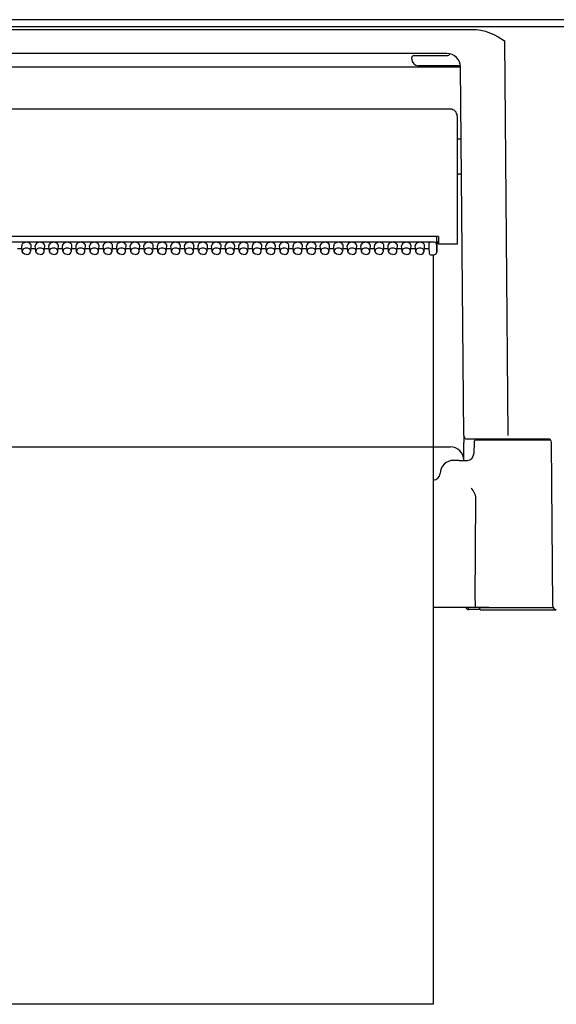
# Model space of a CAD drawing. Units: millimetres. Extents: x -397 to 84, y -28 to 287.
# Drawn here: x -328 to -324, y 96 to 103 of the extents above; entities that cross this region are included whole.
import ezdxf

# ---------------------------------------------------------------- set-up
doc = ezdxf.new("R2010")
doc.units = ezdxf.units.MM
doc.linetypes.add('PHANTOM', pattern=[15, 7.5, -1.5, 1.5, -1.5, 1.5, -1.5])

msp = doc.modelspace()

# ---------------------------------------------------------------- linework, layer by layer
at = {"color": 7, "linetype": 'Continuous'}
for p, q in [((-305.19798982, 102.78897503), (-362.90166882, 102.78897503)), ((-315.8148158, 102.78897503), (-331.63852185, 102.78897503)), ((-331.55166882, 102.73853863), (-315.90166882, 102.73853863)), ((-330.86322125, 102.71706646), (-324.49011792, 102.71706646)), ((-324.49011792, 102.71706646), (-324.45802564, 102.71554821)), ((-324.45802564, 102.71554821), (-324.42632092, 102.71108043)), ((-324.42632092, 102.71108043), (-324.39391431, 102.70346325)), ((-324.39391431, 102.70346325), (-324.36227063, 102.69301555)), ((-324.36227063, 102.69301555), (-324.33086194, 102.67956188)), ((-324.33086194, 102.67956188), (-324.29949902, 102.66294353)), ((-324.29949902, 102.66294353), (-324.25380811, 102.63277538)), ((-324.25380811, 102.63277538), (-324.2584834, 102.63470104)), ((-324.2584834, 102.63470104), (-324.25846814, 102.63276165)), ((-324.25380811, 102.63277538), (-324.25846814, 102.63276165)), ((-324.25380811, 102.63277538), (-324.22839917, 99.72125652)), ((-324.67710828, 102.53897503), (-330.67666882, 102.53897503)), ((-324.93666944, 102.49897564), (-324.93666944, 102.50897472)), ((-324.9208125, 102.52397564), (-324.88727979, 102.52397564)), ((-324.88727979, 102.52397564), (-324.67666882, 102.52397564)), ((-324.67709912, 102.43881328), (-330.67623853, 102.43881328)), ((-324.59166821, 102.44897564), (-324.88666944, 102.44897564)), ((-324.67709912, 102.43881328), (-324.67709912, 102.44897564)), ((-324.55338696, 99.72125652), (-324.57711988, 102.44049796)), ((-324.65166882, 102.12897442), (-330.70166882, 102.12897442)), ((-324.60166882, 102.07897442), (-324.60166882, 101.13397442)), ((-324.57247876, 101.90897472), (-324.59166821, 101.90897472)), ((-324.57020825, 101.64897564), (-324.59166821, 101.64897564)), ((-324.74016675, 101.19117199), (-330.6131709, 101.19117199)), ((-324.75340833, 101.18957592), (-324.75340833, 101.19117199)), ((-324.75340833, 101.18957592), (-324.75263318, 101.12640301)), ((-324.75193433, 101.07664715), (-324.75193433, 101.19117199)), ((-324.74016675, 101.19117199), (-324.73916882, 101.13397442)), ((-324.76763257, 101.14734264), (-330.58666944, 101.14734264)), ((-327.8092616, 101.09794994), (-327.84407605, 101.09794994)), ((-327.80758618, 101.08135906), (-327.81158093, 101.12089)), ((-327.8072688, 101.07923198), (-327.80758618, 101.08135906)), ((-327.74606885, 101.07923198), (-327.74575147, 101.08135906)), ((-327.74575147, 101.08135906), (-327.74175672, 101.12089)), ((-327.7092616, 101.09794994), (-327.74407605, 101.09794994)), ((-327.70758618, 101.08135906), (-327.71158093, 101.12089)), ((-327.7072688, 101.07923198), (-327.70758618, 101.08135906)), ((-327.64606885, 101.07923198), (-327.64575147, 101.08135906)), ((-327.64575147, 101.08135906), (-327.64175672, 101.12089)), ((-327.6092616, 101.09794994), (-327.64407605, 101.09794994)), ((-327.60758618, 101.08135906), (-327.61158093, 101.12089)), ((-327.6072688, 101.07923198), (-327.60758618, 101.08135906)), ((-327.54606885, 101.07923198), (-327.54575147, 101.08135906)), ((-327.54575147, 101.08135906), (-327.54175672, 101.12089)), ((-327.5092616, 101.09794994), (-327.54407605, 101.09794994)), ((-327.50758618, 101.08135906), (-327.51158093, 101.12089)), ((-327.5072688, 101.07923198), (-327.50758618, 101.08135906)), ((-327.44606885, 101.07923198), (-327.44575147, 101.08135906)), ((-327.44575147, 101.08135906), (-327.44175672, 101.12089)), ((-327.4092616, 101.09794994), (-327.44407605, 101.09794994)), ((-327.40758618, 101.08135906), (-327.41158093, 101.12089)), ((-327.4072688, 101.07923198), (-327.40758618, 101.08135906)), ((-327.34606885, 101.07923198), (-327.34575147, 101.08135906)), ((-327.34575147, 101.08135906), (-327.34175672, 101.12089)), ((-327.3092616, 101.09794994), (-327.34407605, 101.09794994)), ((-327.30758618, 101.08135906), (-327.31158093, 101.12089)), ((-327.3072688, 101.07923198), (-327.30758618, 101.08135906)), ((-327.24606885, 101.07923198), (-327.24575147, 101.08135906)), ((-327.24575147, 101.08135906), (-327.24175672, 101.12089)), ((-327.2092616, 101.09794994), (-327.24407605, 101.09794994)), ((-327.20758618, 101.08135906), (-327.21158093, 101.12089)), ((-327.2072688, 101.07923198), (-327.20758618, 101.08135906)), ((-327.14606885, 101.07923198), (-327.14575147, 101.08135906)), ((-327.14575147, 101.08135906), (-327.14175672, 101.12089)), ((-327.1092616, 101.09794994), (-327.14407605, 101.09794994)), ((-327.10758618, 101.08135906), (-327.11158093, 101.12089)), ((-327.1072688, 101.07923198), (-327.10758618, 101.08135906)), ((-327.04606885, 101.07923198), (-327.04575147, 101.08135906)), ((-327.04575147, 101.08135906), (-327.04175672, 101.12089)), ((-327.0092616, 101.09794994), (-327.04407605, 101.09794994)), ((-327.00758618, 101.08135906), (-327.01158093, 101.12089)), ((-327.0072688, 101.07923198), (-327.00758618, 101.08135906)), ((-326.94606885, 101.07923198), (-326.94575147, 101.08135906)), ((-326.94575147, 101.08135906), (-326.94175672, 101.12089)), ((-326.9092616, 101.09794994), (-326.94407605, 101.09794994)), ((-326.90758618, 101.08135906), (-326.91158093, 101.12089)), ((-326.9072688, 101.07923198), (-326.90758618, 101.08135906)), ((-326.84606885, 101.07923198), (-326.84575147, 101.08135906)), ((-326.84575147, 101.08135906), (-326.84175672, 101.12089)), ((-326.8092616, 101.09794994), (-326.84407605, 101.09794994)), ((-326.80758618, 101.08135906), (-326.81158093, 101.12089)), ((-326.8072688, 101.07923198), (-326.80758618, 101.08135906)), ((-326.74606885, 101.07923198), (-326.74575147, 101.08135906)), ((-326.74575147, 101.08135906), (-326.74175672, 101.12089)), ((-326.7092616, 101.09794994), (-326.74407605, 101.09794994)), ((-326.70758618, 101.08135906), (-326.71158093, 101.12089)), ((-326.7072688, 101.07923198), (-326.70758618, 101.08135906)), ((-326.64606885, 101.07923198), (-326.64575147, 101.08135906)), ((-326.64575147, 101.08135906), (-326.64175672, 101.12089)), ((-326.6092616, 101.09794994), (-326.64407605, 101.09794994)), ((-326.60758618, 101.08135906), (-326.61158093, 101.12089)), ((-326.6072688, 101.07923198), (-326.60758618, 101.08135906)), ((-326.54606885, 101.07923198), (-326.54575147, 101.08135906)), ((-326.54575147, 101.08135906), (-326.54175672, 101.12089)), ((-326.5092616, 101.09794994), (-326.54407605, 101.09794994)), ((-326.50758618, 101.08135906), (-326.51158093, 101.12089)), ((-326.5072688, 101.07923198), (-326.50758618, 101.08135906)), ((-326.44606885, 101.07923198), (-326.44575147, 101.08135906)), ((-326.44575147, 101.08135906), (-326.44175672, 101.12089)), ((-326.4092616, 101.09794994), (-326.44407605, 101.09794994)), ((-326.40758618, 101.08135906), (-326.41158093, 101.12089)), ((-326.4072688, 101.07923198), (-326.40758618, 101.08135906)), ((-326.34606885, 101.07923198), (-326.34575147, 101.08135906)), ((-326.34575147, 101.08135906), (-326.34175672, 101.12089)), ((-326.3092616, 101.09794994), (-326.34407605, 101.09794994)), ((-326.30758618, 101.08135906), (-326.31158093, 101.12089)), ((-326.3072688, 101.07923198), (-326.30758618, 101.08135906)), ((-326.24606885, 101.07923198), (-326.24575147, 101.08135906)), ((-326.24575147, 101.08135906), (-326.24175672, 101.12089)), ((-326.2092616, 101.09794994), (-326.24407605, 101.09794994)), ((-326.20758618, 101.08135906), (-326.21158093, 101.12089)), ((-326.2072688, 101.07923198), (-326.20758618, 101.08135906)), ((-326.14606885, 101.07923198), (-326.14575147, 101.08135906)), ((-326.14575147, 101.08135906), (-326.14175672, 101.12089)), ((-326.1092616, 101.09794994), (-326.14407605, 101.09794994)), ((-326.10758618, 101.08135906), (-326.11158093, 101.12089)), ((-326.1072688, 101.07923198), (-326.10758618, 101.08135906)), ((-326.04606885, 101.07923198), (-326.04575147, 101.08135906)), ((-326.04575147, 101.08135906), (-326.04175672, 101.12089)), ((-326.0092616, 101.09794994), (-326.04407605, 101.09794994)), ((-326.00758618, 101.08135906), (-326.01158093, 101.12089)), ((-326.0072688, 101.07923198), (-326.00758618, 101.08135906)), ((-325.94606885, 101.07923198), (-325.94575147, 101.08135906)), ((-325.94575147, 101.08135906), (-325.94175672, 101.12089)), ((-325.9092616, 101.09794994), (-325.94407605, 101.09794994)), ((-325.90758618, 101.08135906), (-325.91158093, 101.12089)), ((-325.9072688, 101.07923198), (-325.90758618, 101.08135906)), ((-325.84606885, 101.07923198), (-325.84575147, 101.08135906)), ((-325.84575147, 101.08135906), (-325.84175672, 101.12089)), ((-325.8092616, 101.09794994), (-325.84407605, 101.09794994)), ((-325.80758618, 101.08135906), (-325.81158093, 101.12089)), ((-325.8072688, 101.07923198), (-325.80758618, 101.08135906)), ((-325.74606885, 101.07923198), (-325.74575147, 101.08135906)), ((-325.74575147, 101.08135906), (-325.74175672, 101.12089)), ((-325.7092616, 101.09794994), (-325.74407605, 101.09794994)), ((-325.70758618, 101.08135906), (-325.71158093, 101.12089)), ((-325.7072688, 101.07923198), (-325.70758618, 101.08135906)), ((-325.64606885, 101.07923198), (-325.64575147, 101.08135906)), ((-325.64575147, 101.08135906), (-325.64175672, 101.12089)), ((-325.6092616, 101.09794994), (-325.64407605, 101.09794994)), ((-325.60758618, 101.08135906), (-325.61158093, 101.12089)), ((-325.6072688, 101.07923198), (-325.60758618, 101.08135906)), ((-325.54606885, 101.07923198), (-325.54575147, 101.08135906)), ((-325.54575147, 101.08135906), (-325.54175672, 101.12089)), ((-325.5092616, 101.09794994), (-325.54407605, 101.09794994)), ((-325.50758618, 101.08135906), (-325.51158093, 101.12089)), ((-325.5072688, 101.07923198), (-325.50758618, 101.08135906)), ((-325.44606885, 101.07923198), (-325.44575147, 101.08135906)), ((-325.44575147, 101.08135906), (-325.44175672, 101.12089)), ((-325.4092616, 101.09794994), (-325.44407605, 101.09794994)), ((-325.40758618, 101.08135906), (-325.41158093, 101.12089)), ((-325.4072688, 101.07923198), (-325.40758618, 101.08135906)), ((-325.34606885, 101.07923198), (-325.34575147, 101.08135906)), ((-325.34575147, 101.08135906), (-325.34175672, 101.12089)), ((-325.3092616, 101.09794994), (-325.34407605, 101.09794994)), ((-325.30758618, 101.08135906), (-325.31158093, 101.12089)), ((-325.3072688, 101.07923198), (-325.30758618, 101.08135906)), ((-325.24606885, 101.07923198), (-325.24575147, 101.08135906)), ((-325.24575147, 101.08135906), (-325.24175672, 101.12089)), ((-325.2092616, 101.09794994), (-325.24407605, 101.09794994)), ((-325.20758618, 101.08135906), (-325.21158093, 101.12089)), ((-325.2072688, 101.07923198), (-325.20758618, 101.08135906)), ((-325.14606885, 101.07923198), (-325.14575147, 101.08135906)), ((-325.14575147, 101.08135906), (-325.14175672, 101.12089)), ((-325.1092616, 101.09794994), (-325.14407605, 101.09794994)), ((-325.10758618, 101.08135906), (-325.11158093, 101.12089)), ((-325.1072688, 101.07923198), (-325.10758618, 101.08135906)), ((-325.04606885, 101.07923198), (-325.04575147, 101.08135906)), ((-325.04575147, 101.08135906), (-325.04175672, 101.12089)), ((-325.0092616, 101.09794994), (-325.04407605, 101.09794994)), ((-325.00758618, 101.08135906), (-325.01158093, 101.12089)), ((-325.0072688, 101.07923198), (-325.00758618, 101.08135906)), ((-324.94606885, 101.07923198), (-324.94575147, 101.08135906)), ((-324.94575147, 101.08135906), (-324.94175672, 101.12089)), ((-324.9092616, 101.09794994), (-324.94407605, 101.09794994)), ((-324.90758618, 101.08135906), (-324.91158093, 101.12089)), ((-324.9072688, 101.07923198), (-324.90758618, 101.08135906)), ((-324.84606885, 101.07923198), (-324.84575147, 101.08135906)), ((-324.84575147, 101.08135906), (-324.84175672, 101.12089)), ((-324.81064099, 101.09794994), (-324.84407605, 101.09794994)), ((-324.81166944, 101.13675915), (-324.81166944, 101.10853496)), ((-324.81166944, 101.10853496), (-324.80766248, 101.06880413)), ((-324.81162976, 101.10778576), (-324.80762586, 101.06805645)), ((-324.75263318, 101.12640301), (-324.75263318, 101.10505596)), ((-324.75263318, 101.10505596), (-324.75193433, 101.07683178)), ((-324.75193433, 101.15147472), (-324.739474, 101.15147472)), ((-324.73925733, 101.13897472), (-324.75193433, 101.13897472)), ((-324.65166882, 101.13397442), (-324.73916882, 101.13397442)), ((-324.60166882, 101.13397442), (-324.65166882, 101.13397442)), ((-327.8018031, 101.06808849), (-327.8072688, 101.07923198)), ((-327.79091443, 101.06022259), (-327.8018031, 101.06808849)), ((-327.77666882, 101.05736004), (-327.79091443, 101.06022259)), ((-327.77666882, 101.05736004), (-327.76242322, 101.06022259)), ((-327.76242322, 101.06022259), (-327.75153455, 101.06808849)), ((-327.75153455, 101.06808849), (-327.74606885, 101.07923198)), ((-327.7018031, 101.06808849), (-327.7072688, 101.07923198)), ((-327.69091443, 101.06022259), (-327.7018031, 101.06808849)), ((-327.67666882, 101.05736004), (-327.69091443, 101.06022259)), ((-327.67666882, 101.05736004), (-327.66242322, 101.06022259)), ((-327.66242322, 101.06022259), (-327.65153455, 101.06808849)), ((-327.65153455, 101.06808849), (-327.64606885, 101.07923198)), ((-327.6018031, 101.06808849), (-327.6072688, 101.07923198)), ((-327.59091443, 101.06022259), (-327.6018031, 101.06808849)), ((-327.57666882, 101.05736004), (-327.59091443, 101.06022259)), ((-327.57666882, 101.05736004), (-327.56242322, 101.06022259)), ((-327.56242322, 101.06022259), (-327.55153455, 101.06808849)), ((-327.55153455, 101.06808849), (-327.54606885, 101.07923198)), ((-327.5018031, 101.06808849), (-327.5072688, 101.07923198)), ((-327.49091443, 101.06022259), (-327.5018031, 101.06808849)), ((-327.47666882, 101.05736004), (-327.49091443, 101.06022259)), ((-327.47666882, 101.05736004), (-327.46242322, 101.06022259)), ((-327.46242322, 101.06022259), (-327.45153455, 101.06808849)), ((-327.45153455, 101.06808849), (-327.44606885, 101.07923198)), ((-327.4018031, 101.06808849), (-327.4072688, 101.07923198)), ((-327.39091443, 101.06022259), (-327.4018031, 101.06808849)), ((-327.37666882, 101.05736004), (-327.39091443, 101.06022259)), ((-327.37666882, 101.05736004), (-327.36242322, 101.06022259)), ((-327.36242322, 101.06022259), (-327.35153455, 101.06808849)), ((-327.35153455, 101.06808849), (-327.34606885, 101.07923198)), ((-327.3018031, 101.06808849), (-327.3072688, 101.07923198)), ((-327.29091443, 101.06022259), (-327.3018031, 101.06808849)), ((-327.27666882, 101.05736004), (-327.29091443, 101.06022259)), ((-327.27666882, 101.05736004), (-327.26242322, 101.06022259)), ((-327.26242322, 101.06022259), (-327.25153455, 101.06808849)), ((-327.25153455, 101.06808849), (-327.24606885, 101.07923198)), ((-327.2018031, 101.06808849), (-327.2072688, 101.07923198)), ((-327.19091443, 101.06022259), (-327.2018031, 101.06808849)), ((-327.17666882, 101.05736004), (-327.19091443, 101.06022259)), ((-327.17666882, 101.05736004), (-327.16242322, 101.06022259)), ((-327.16242322, 101.06022259), (-327.15153455, 101.06808849)), ((-327.15153455, 101.06808849), (-327.14606885, 101.07923198)), ((-327.1018031, 101.06808849), (-327.1072688, 101.07923198)), ((-327.09091443, 101.06022259), (-327.1018031, 101.06808849)), ((-327.07666882, 101.05736004), (-327.09091443, 101.06022259)), ((-327.07666882, 101.05736004), (-327.06242322, 101.06022259)), ((-327.06242322, 101.06022259), (-327.05153455, 101.06808849)), ((-327.05153455, 101.06808849), (-327.04606885, 101.07923198)), ((-327.0018031, 101.06808849), (-327.0072688, 101.07923198)), ((-326.99091443, 101.06022259), (-327.0018031, 101.06808849)), ((-326.97666882, 101.05736004), (-326.99091443, 101.06022259)), ((-326.97666882, 101.05736004), (-326.96242322, 101.06022259)), ((-326.96242322, 101.06022259), (-326.95153455, 101.06808849)), ((-326.95153455, 101.06808849), (-326.94606885, 101.07923198)), ((-326.9018031, 101.06808849), (-326.9072688, 101.07923198)), ((-326.89091443, 101.06022259), (-326.9018031, 101.06808849)), ((-326.87666882, 101.05736004), (-326.89091443, 101.06022259)), ((-326.87666882, 101.05736004), (-326.86242322, 101.06022259)), ((-326.86242322, 101.06022259), (-326.85153455, 101.06808849)), ((-326.85153455, 101.06808849), (-326.84606885, 101.07923198)), ((-326.8018031, 101.06808849), (-326.8072688, 101.07923198)), ((-326.79091443, 101.06022259), (-326.8018031, 101.06808849)), ((-326.77666882, 101.05736004), (-326.79091443, 101.06022259)), ((-326.77666882, 101.05736004), (-326.76242322, 101.06022259)), ((-326.76242322, 101.06022259), (-326.75153455, 101.06808849)), ((-326.75153455, 101.06808849), (-326.74606885, 101.07923198)), ((-326.7018031, 101.06808849), (-326.7072688, 101.07923198)), ((-326.69091443, 101.06022259), (-326.7018031, 101.06808849)), ((-326.67666882, 101.05736004), (-326.69091443, 101.06022259)), ((-326.67666882, 101.05736004), (-326.66242322, 101.06022259)), ((-326.66242322, 101.06022259), (-326.65153455, 101.06808849)), ((-326.65153455, 101.06808849), (-326.64606885, 101.07923198)), ((-326.6018031, 101.06808849), (-326.6072688, 101.07923198)), ((-326.59091443, 101.06022259), (-326.6018031, 101.06808849)), ((-326.57666882, 101.05736004), (-326.59091443, 101.06022259)), ((-326.57666882, 101.05736004), (-326.56242322, 101.06022259)), ((-326.56242322, 101.06022259), (-326.55153455, 101.06808849)), ((-326.55153455, 101.06808849), (-326.54606885, 101.07923198)), ((-326.5018031, 101.06808849), (-326.5072688, 101.07923198)), ((-326.49091443, 101.06022259), (-326.5018031, 101.06808849)), ((-326.47666882, 101.05736004), (-326.49091443, 101.06022259)), ((-326.47666882, 101.05736004), (-326.46242322, 101.06022259)), ((-326.46242322, 101.06022259), (-326.45153455, 101.06808849)), ((-326.45153455, 101.06808849), (-326.44606885, 101.07923198)), ((-326.4018031, 101.06808849), (-326.4072688, 101.07923198)), ((-326.39091443, 101.06022259), (-326.4018031, 101.06808849)), ((-326.37666882, 101.05736004), (-326.39091443, 101.06022259)), ((-326.37666882, 101.05736004), (-326.36242322, 101.06022259)), ((-326.36242322, 101.06022259), (-326.35153455, 101.06808849)), ((-326.35153455, 101.06808849), (-326.34606885, 101.07923198)), ((-326.3018031, 101.06808849), (-326.3072688, 101.07923198)), ((-326.29091443, 101.06022259), (-326.3018031, 101.06808849)), ((-326.27666882, 101.05736004), (-326.29091443, 101.06022259)), ((-326.27666882, 101.05736004), (-326.26242322, 101.06022259)), ((-326.26242322, 101.06022259), (-326.25153455, 101.06808849)), ((-326.25153455, 101.06808849), (-326.24606885, 101.07923198)), ((-326.2018031, 101.06808849), (-326.2072688, 101.07923198)), ((-326.19091443, 101.06022259), (-326.2018031, 101.06808849)), ((-326.17666882, 101.05736004), (-326.19091443, 101.06022259)), ((-326.17666882, 101.05736004), (-326.16242322, 101.06022259)), ((-326.16242322, 101.06022259), (-326.15153455, 101.06808849)), ((-326.15153455, 101.06808849), (-326.14606885, 101.07923198)), ((-326.1018031, 101.06808849), (-326.1072688, 101.07923198)), ((-326.09091443, 101.06022259), (-326.1018031, 101.06808849)), ((-326.07666882, 101.05736004), (-326.09091443, 101.06022259)), ((-326.07666882, 101.05736004), (-326.06242322, 101.06022259)), ((-326.06242322, 101.06022259), (-326.05153455, 101.06808849)), ((-326.05153455, 101.06808849), (-326.04606885, 101.07923198)), ((-326.0018031, 101.06808849), (-326.0072688, 101.07923198)), ((-325.99091443, 101.06022259), (-326.0018031, 101.06808849)), ((-325.97666882, 101.05736004), (-325.99091443, 101.06022259)), ((-325.97666882, 101.05736004), (-325.96242322, 101.06022259)), ((-325.96242322, 101.06022259), (-325.95153455, 101.06808849)), ((-325.95153455, 101.06808849), (-325.94606885, 101.07923198)), ((-325.9018031, 101.06808849), (-325.9072688, 101.07923198)), ((-325.89091443, 101.06022259), (-325.9018031, 101.06808849)), ((-325.87666882, 101.05736004), (-325.89091443, 101.06022259)), ((-325.87666882, 101.05736004), (-325.86242322, 101.06022259)), ((-325.86242322, 101.06022259), (-325.85153455, 101.06808849)), ((-325.85153455, 101.06808849), (-325.84606885, 101.07923198)), ((-325.8018031, 101.06808849), (-325.8072688, 101.07923198)), ((-325.79091443, 101.06022259), (-325.8018031, 101.06808849)), ((-325.77666882, 101.05736004), (-325.79091443, 101.06022259)), ((-325.77666882, 101.05736004), (-325.76242322, 101.06022259)), ((-325.76242322, 101.06022259), (-325.75153455, 101.06808849)), ((-325.75153455, 101.06808849), (-325.74606885, 101.07923198)), ((-325.7018031, 101.06808849), (-325.7072688, 101.07923198)), ((-325.69091443, 101.06022259), (-325.7018031, 101.06808849)), ((-325.67666882, 101.05736004), (-325.69091443, 101.06022259)), ((-325.67666882, 101.05736004), (-325.66242322, 101.06022259)), ((-325.66242322, 101.06022259), (-325.65153455, 101.06808849)), ((-325.65153455, 101.06808849), (-325.64606885, 101.07923198)), ((-325.6018031, 101.06808849), (-325.6072688, 101.07923198)), ((-325.59091443, 101.06022259), (-325.6018031, 101.06808849)), ((-325.57666882, 101.05736004), (-325.59091443, 101.06022259)), ((-325.57666882, 101.05736004), (-325.56242322, 101.06022259)), ((-325.56242322, 101.06022259), (-325.55153455, 101.06808849)), ((-325.55153455, 101.06808849), (-325.54606885, 101.07923198)), ((-325.5018031, 101.06808849), (-325.5072688, 101.07923198)), ((-325.49091443, 101.06022259), (-325.5018031, 101.06808849)), ((-325.47666882, 101.05736004), (-325.49091443, 101.06022259)), ((-325.47666882, 101.05736004), (-325.46242322, 101.06022259)), ((-325.46242322, 101.06022259), (-325.45153455, 101.06808849)), ((-325.45153455, 101.06808849), (-325.44606885, 101.07923198)), ((-325.4018031, 101.06808849), (-325.4072688, 101.07923198)), ((-325.39091443, 101.06022259), (-325.4018031, 101.06808849)), ((-325.37666882, 101.05736004), (-325.39091443, 101.06022259)), ((-325.37666882, 101.05736004), (-325.36242322, 101.06022259)), ((-325.36242322, 101.06022259), (-325.35153455, 101.06808849)), ((-325.35153455, 101.06808849), (-325.34606885, 101.07923198)), ((-325.3018031, 101.06808849), (-325.3072688, 101.07923198)), ((-325.29091443, 101.06022259), (-325.3018031, 101.06808849)), ((-325.27666882, 101.05736004), (-325.29091443, 101.06022259)), ((-325.27666882, 101.05736004), (-325.26242322, 101.06022259)), ((-325.26242322, 101.06022259), (-325.25153455, 101.06808849)), ((-325.25153455, 101.06808849), (-325.24606885, 101.07923198)), ((-325.2018031, 101.06808849), (-325.2072688, 101.07923198)), ((-325.19091443, 101.06022259), (-325.2018031, 101.06808849)), ((-325.17666882, 101.05736004), (-325.19091443, 101.06022259)), ((-325.17666882, 101.05736004), (-325.16242322, 101.06022259)), ((-325.16242322, 101.06022259), (-325.15153455, 101.06808849)), ((-325.15153455, 101.06808849), (-325.14606885, 101.07923198)), ((-325.1018031, 101.06808849), (-325.1072688, 101.07923198)), ((-325.09091443, 101.06022259), (-325.1018031, 101.06808849)), ((-325.07666882, 101.05736004), (-325.09091443, 101.06022259)), ((-325.07666882, 101.05736004), (-325.06242322, 101.06022259)), ((-325.06242322, 101.06022259), (-325.05153455, 101.06808849)), ((-325.05153455, 101.06808849), (-325.04606885, 101.07923198)), ((-325.0018031, 101.06808849), (-325.0072688, 101.07923198)), ((-324.99091443, 101.06022259), (-325.0018031, 101.06808849)), ((-324.97666882, 101.05736004), (-324.99091443, 101.06022259)), ((-324.97666882, 101.05736004), (-324.96242322, 101.06022259)), ((-324.96242322, 101.06022259), (-324.95153455, 101.06808849)), ((-324.95153455, 101.06808849), (-324.94606885, 101.07923198)), ((-324.9018031, 101.06808849), (-324.9072688, 101.07923198)), ((-324.89091443, 101.06022259), (-324.9018031, 101.06808849)), ((-324.87666882, 101.05736004), (-324.89091443, 101.06022259)), ((-324.87666882, 101.05736004), (-324.86242322, 101.06022259)), ((-324.86242322, 101.06022259), (-324.85153455, 101.06808849)), ((-324.85153455, 101.06808849), (-324.84606885, 101.07923198)), ((-324.79270276, 101.05456157), (-324.77693433, 101.05456157)), ((-324.77693433, 101.05456157), (-324.76574048, 101.05685497)), ((-324.76574048, 101.05685497), (-324.75711011, 101.06309582)), ((-324.75711011, 101.06309582), (-324.75219983, 101.07341686)), ((-324.75219983, 101.07341686), (-324.75193433, 101.07664715)), ((-324.55337781, 99.72002056), (-324.55295667, 99.67169292)), ((-330.7015376, 99.63897503), (-324.65180005, 99.63897503)), ((-324.551797, 99.53897655), (-324.55295667, 99.67169292)), ((-324.44052686, 99.69647472), (-324.52839002, 99.69647472)), ((-324.47692517, 99.67423656), (-324.47842969, 99.58810222)), ((-323.91359509, 99.68897503), (-324.46192883, 99.68897503)), ((-324.22839917, 99.69647472), (-324.44052686, 99.69647472)), ((-323.93145093, 99.69647472), (-324.42021131, 99.69647472)), ((-323.89591016, 98.46375683), (-323.90645398, 99.67169292)), ((-324.58818828, 99.53897503), (-324.62809917, 99.53897503)), ((-324.58818828, 99.53897503), (-324.52537488, 99.53897503)), ((-324.72804424, 99.44230755), (-324.72529155, 99.44230755)), ((-324.46756238, 99.28148754), (-324.47373609, 99.29769085)), ((-324.46488904, 99.26901043), (-324.46756238, 99.28148754)), ((-324.46409558, 99.25641887), (-324.46488904, 99.26901043)), ((-324.46996411, 98.50484722), (-324.46409558, 99.25641887)), ((-324.46996411, 98.50397442), (-324.46927136, 98.46743267)), ((-324.46927136, 98.46743267), (-324.46842603, 98.45618999)), ((-324.46778516, 98.45397442), (-324.77801677, 98.45397442)), ((-324.5174159, 98.43897503), (-324.5174159, 98.45396221)), ((-324.43245801, 98.43897503), (-324.5174159, 98.43897503)), ((-324.46842603, 98.45618999), (-324.46800183, 98.45422619)), ((-324.36574353, 98.45397442), (-324.46778516, 98.45397442)), ((-324.43916882, 98.45397442), (-324.43916882, 98.45147503)), ((-324.15166882, 98.45147503), (-324.43916882, 98.45147503)), ((-324.42416944, 98.43647564), (-324.15166882, 98.43647564)), ((-324.36574353, 98.45397442), (-323.89384107, 98.45397442)), ((-323.89256543, 98.45147503), (-324.15166882, 98.45147503)), ((-324.15166882, 98.43647564), (-323.87916821, 98.43647564))]:
    msp.add_line(p, q, dxfattribs=at)
at = {"color": 7, "linetype": 'PHANTOM'}
for p, q in [((-324.77801677, 101.05456157), (-324.77801677, 95.52745753)), ((-324.77801677, 95.52745753), (-330.52801677, 95.52745753))]:
    msp.add_line(p, q, dxfattribs=at)
at = {"color": 7, "linetype": 'Continuous'}
for centre, radius, start, end in [((-324.67710828, 102.43897503), 0.1, 0.499999996, 90.000002504), ((-324.67666882, 102.54897564), 0.025, 269.999997496, 330.083433341), ((-324.92165173, 102.50896251), 0.01501847, 86.729291288, 179.959119497), ((-324.88666944, 102.49897564), 0.05, 180.000005009, 269.999997496), ((-324.59166516, 102.43398235), 0.01499095, 13.456734542, 90.013218921), ((-324.65166882, 102.07897442), 0.05, 360, 90.000002504), ((-324.59166821, 101.91897533), 0.01, 179.999994991, 269.999997496), ((-324.59166821, 101.63897503), 0.01, 90.000002504, 180.000005009), ((-324.79270276, 101.06956096), 0.01499995, 185.759169518, 270.00015459), ((-324.52839002, 99.72147472), 0.025, 180.500005819, 269.999997496), ((-324.53650464, 99.72085674), 0.01687992, 178.994191352, 189.895941891), ((-324.65180005, 99.53897503), 0.1, 0.499999996, 90.000002504), ((-324.46192883, 99.67397564), 0.015, 90.000002504, 178.999997013), ((-324.42021131, 99.68397472), 0.0125, 90.000002504, 156.421823164), ((-323.93145093, 99.67147472), 0.025, 0.499999996, 90.000002504), ((-324.52841748, 99.58897197), 0.04999707, 269.998447043, 359.002955345), ((-324.62809917, 99.43897503), 0.1, 90.000002504, 178.089792343), ((-324.77801677, 99.44397533), 0.05, 269.999997496, 358.089786694), ((-324.62359265, 99.22274273), 0.16759052, 26.571406381, 41.619904557), ((-324.5174159, 98.46397503), 0.025, 203.574597817, 269.999997496), ((-324.42416944, 98.45147503), 0.015, 180.000005009, 269.999997496), ((-323.87091321, 98.46397503), 0.025, 180.500005819, 269.999997496), ((-323.87916821, 98.45147503), 0.015, 269.999997496, 303.558817171)]:
    msp.add_arc(centre, radius, start, end, dxfattribs=at)
for centre, major_axis, ratio, start_param, end_param in [((-324.67709912, 102.43794048), (-0.09999695, -0.0008728), 0.0087262032, 3.1415926536, 4.7123216034), ((-327.77666882, 101.12264629), (0.03500061, 0), 0.7055979222, 6.2479268599, 9.4602199653), ((-327.77666882, 101.08291546), (0.03099365, 0), 0.7055979222, 6.2479268599, 9.460219966), ((-327.67666882, 101.12264629), (0.03500061, 0), 0.7055979222, 6.2479268599, 9.4602199653), ((-327.67666882, 101.08291546), (0.03099365, 0), 0.7055979222, 6.2479268599, 9.460219966), ((-327.57666882, 101.12264629), (0.03500061, 0), 0.7055979222, 6.2479268599, 9.4602199653), ((-327.57666882, 101.08291546), (0.03099365, 0), 0.7055979222, 6.2479268599, 9.460219966), ((-327.47666882, 101.12264629), (0.03500061, 0), 0.7055979222, 6.2479268599, 9.4602199653), ((-327.47666882, 101.08291546), (0.03099365, 0), 0.7055979222, 6.2479268599, 9.460219966), ((-327.37666882, 101.12264629), (0.03500061, 0), 0.7055979222, 6.2479268599, 9.4602199653), ((-327.37666882, 101.08291546), (0.03099365, 0), 0.7055979222, 6.2479268599, 9.460219966), ((-327.27666882, 101.12264629), (0.03500061, 0), 0.7055979222, 6.2479268599, 9.4602199653), ((-327.27666882, 101.08291546), (0.03099365, 0), 0.7055979222, 6.2479268599, 9.460219966), ((-327.17666882, 101.12264629), (0.03500061, 0), 0.7055979222, 6.2479268599, 9.4602199653), ((-327.17666882, 101.08291546), (0.03099365, 0), 0.7055979222, 6.2479268599, 9.460219966), ((-327.07666882, 101.12264629), (0.03500061, 0), 0.7055979222, 6.2479268599, 9.4602199653), ((-327.07666882, 101.08291546), (0.03099365, 0), 0.7055979222, 6.2479268599, 9.460219966), ((-326.97666882, 101.12264629), (0.03500061, 0), 0.7055979222, 6.2479268599, 9.4602199653), ((-326.97666882, 101.08291546), (0.03099365, 0), 0.7055979222, 6.2479268599, 9.460219966), ((-326.87666882, 101.12264629), (0.03500061, 0), 0.7055979222, 6.2479268599, 9.4602199653), ((-326.87666882, 101.08291546), (0.03099365, 0), 0.7055979222, 6.2479268599, 9.460219966), ((-326.77666882, 101.12264629), (0.03500061, 0), 0.7055979222, 6.2479268599, 9.4602199653), ((-326.77666882, 101.08291546), (0.03099365, 0), 0.7055979222, 6.2479268599, 9.460219966), ((-326.67666882, 101.12264629), (0.03500061, 0), 0.7055979222, 6.2479268599, 9.4602199653), ((-326.67666882, 101.08291546), (0.03099365, 0), 0.7055979222, 6.2479268599, 9.460219966), ((-326.57666882, 101.12264629), (0.03500061, 0), 0.7055979222, 6.2479268599, 9.4602199653), ((-326.57666882, 101.08291546), (0.03099365, 0), 0.7055979222, 6.2479268599, 9.460219966), ((-326.47666882, 101.12264629), (0.03500061, 0), 0.7055979222, 6.2479268599, 9.4602199653), ((-326.47666882, 101.08291546), (0.03099365, 0), 0.7055979222, 6.2479268599, 9.460219966), ((-326.37666882, 101.12264629), (0.03500061, 0), 0.7055979222, 6.2479268599, 9.4602199653), ((-326.37666882, 101.08291546), (0.03099365, 0), 0.7055979222, 6.2479268599, 9.460219966), ((-326.27666882, 101.12264629), (0.03500061, 0), 0.7055979222, 6.2479268599, 9.4602199653), ((-326.27666882, 101.08291546), (0.03099365, 0), 0.7055979222, 6.2479268599, 9.460219966), ((-326.17666882, 101.12264629), (0.03500061, 0), 0.7055979222, 6.2479268599, 9.4602199653), ((-326.17666882, 101.08291546), (0.03099365, 0), 0.7055979222, 6.2479268599, 9.460219966), ((-326.07666882, 101.12264629), (0.03500061, 0), 0.7055979222, 6.2479268599, 9.4602199653), ((-326.07666882, 101.08291546), (0.03099365, 0), 0.7055979222, 6.2479268599, 9.460219966), ((-325.97666882, 101.12264629), (0.03500061, 0), 0.7055979222, 6.2479268599, 9.4602199653), ((-325.97666882, 101.08291546), (0.03099365, 0), 0.7055979222, 6.2479268599, 9.460219966), ((-325.87666882, 101.12264629), (0.03500061, 0), 0.7055979222, 6.2479268599, 9.4602199653), ((-325.87666882, 101.08291546), (0.03099365, 0), 0.7055979222, 6.2479268599, 9.460219966), ((-325.77666882, 101.12264629), (0.03500061, 0), 0.7055979222, 6.2479268599, 9.4602199653), ((-325.77666882, 101.08291546), (0.03099365, 0), 0.7055979222, 6.2479268599, 9.460219966), ((-325.67666882, 101.12264629), (0.03500061, 0), 0.7055979222, 6.2479268599, 9.4602199653), ((-325.67666882, 101.08291546), (0.03099365, 0), 0.7055979222, 6.2479268599, 9.460219966), ((-325.57666882, 101.12264629), (0.03500061, 0), 0.7055979222, 6.2479268599, 9.4602199653), ((-325.57666882, 101.08291546), (0.03099365, 0), 0.7055979222, 6.2479268599, 9.460219966), ((-325.47666882, 101.12264629), (0.03500061, 0), 0.7055979222, 6.2479268599, 9.4602199653), ((-325.47666882, 101.08291546), (0.03099365, 0), 0.7055979222, 6.2479268599, 9.460219966), ((-325.37666882, 101.12264629), (0.03500061, 0), 0.7055979222, 6.2479268599, 9.4602199653), ((-325.37666882, 101.08291546), (0.03099365, 0), 0.7055979222, 6.2479268599, 9.460219966), ((-325.27666882, 101.12264629), (0.03500061, 0), 0.7055979222, 6.2479268599, 9.4602199653), ((-325.27666882, 101.08291546), (0.03099365, 0), 0.7055979222, 6.2479268599, 9.460219966), ((-325.17666882, 101.12264629), (0.03500061, 0), 0.7055979222, 6.2479268599, 9.4602199653), ((-325.17666882, 101.08291546), (0.03099365, 0), 0.7055979222, 6.2479268599, 9.460219966), ((-325.07666882, 101.12264629), (0.03500061, 0), 0.7055979222, 6.2479268599, 9.4602199653), ((-325.07666882, 101.08291546), (0.03099365, 0), 0.7055979222, 6.2479268599, 9.460219966), ((-324.97666882, 101.12264629), (0.03500061, 0), 0.7055979222, 6.2479268599, 9.4602199653), ((-324.97666882, 101.08291546), (0.03099365, 0), 0.7055979222, 6.2479268599, 9.460219966), ((-324.87666882, 101.12264629), (0.03500061, 0), 0.7055979222, 6.2479268599, 9.4602199653), ((-324.87666882, 101.08291546), (0.03099365, 0), 0.7055979222, 6.2479268599, 9.460219966), ((-324.79663037, 101.13675915), (0.01503906, 0), 0.7038047861, 1.5707963268, 3.1415926536), ((-324.76763257, 101.12603222), (0, 0.02131042), 0.7038727312, 4.7297730668, 6.2831853072)]:
    msp.add_ellipse(centre, major_axis=major_axis, ratio=ratio, start_param=start_param, end_param=end_param, dxfattribs=at)

doc.saveas('drawing.dxf')
